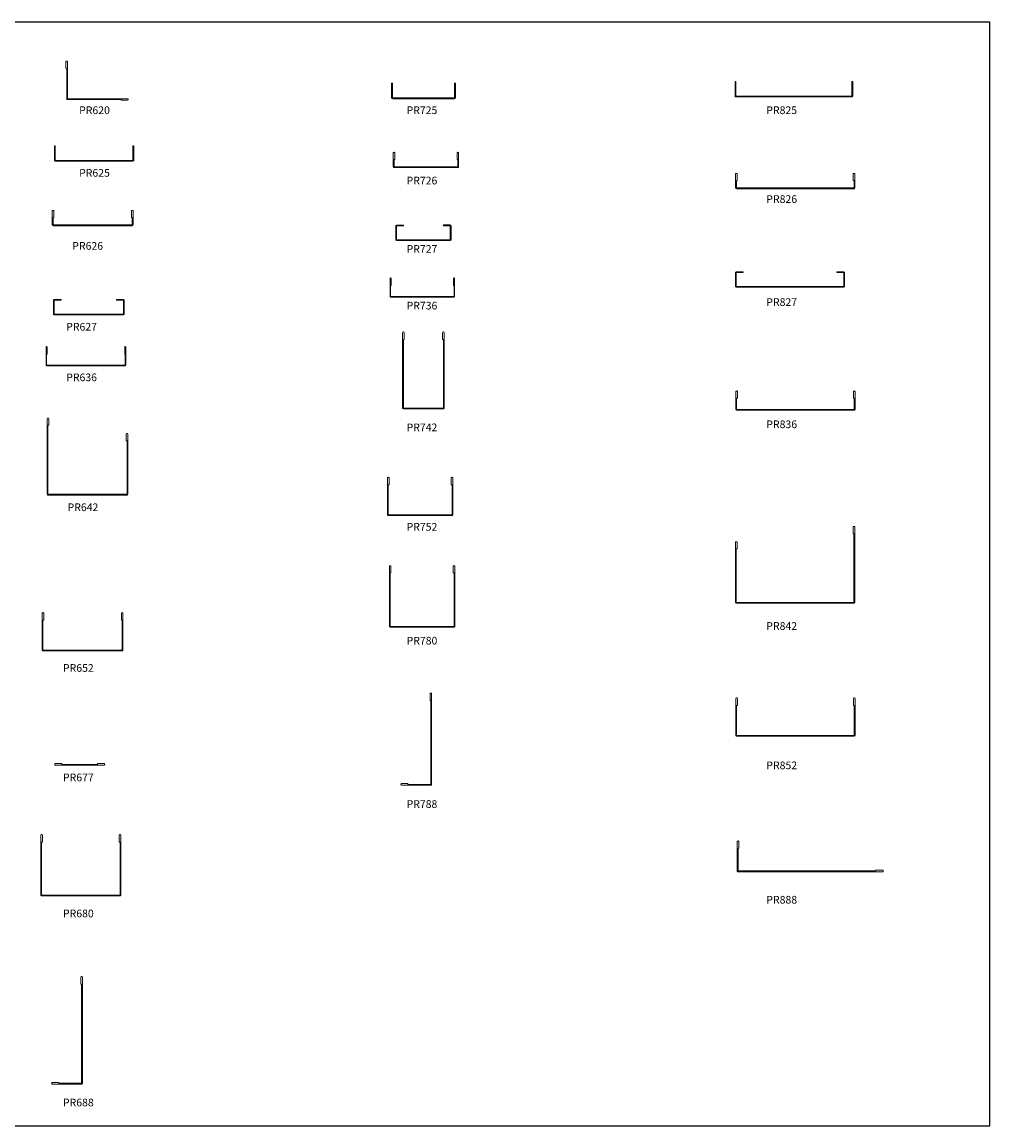
# Model space of a CAD drawing. Units: millimetres. Extents: x 487 to 2923, y 100 to 1536.
# Drawn here: x 1664 to 2923, y 100 to 1536 of the extents above; entities that cross this region are included whole.
import ezdxf

# ---------------------------------------------------------------- set-up
doc = ezdxf.new("R2010")
doc.units = ezdxf.units.MM
doc.layers.get('0').update_dxf_attribs({"true_color": 0x000000})
doc.styles.add('Arial Regular', font='txt')

msp = doc.modelspace()

# ---------------------------------------------------------------- linework, layer by layer
at = {"color": 0, "linetype": 'Continuous', "lineweight": 0}
for p, q in [((1721.3, 1484.7), (1721.3, 1476.2)), ((1723.3, 1436.5), (1723.3, 1484.7)), ((1721.3, 1476.2), (1722.3, 1476.2)), ((1722.3, 1476.2), (1722.3, 1436.2)), ((2144.8, 1437.5), (2144.8, 1456.5)), ((2144.8, 1456.5), (2145.8, 1456.5)), ((2145.8, 1456.5), (2145.8, 1437.5)), ((2226.8, 1437.5), (2226.8, 1456.5)), ((2226.8, 1456.5), (2227.8, 1456.5)), ((2227.8, 1456.5), (2227.8, 1437.5)), ((2591.5, 1439.8), (2591.5, 1458.8)), ((2591.5, 1458.8), (2592.5, 1458.8)), ((2592.5, 1458.8), (2592.5, 1439.8)), ((2743.5, 1439.8), (2743.5, 1458.8)), ((2743.5, 1458.8), (2744.5, 1458.8)), ((2744.5, 1458.8), (2744.5, 1439.8)), ((1801.5, 1436.5), (1723.3, 1436.5)), ((2145.8, 1437.5), (2171.1, 1437.5)), ((2171.1, 1436.5), (2145.8, 1436.5)), ((2171.1, 1437.5), (2226.8, 1437.5)), ((2226.8, 1436.5), (2171.1, 1436.5)), ((2592.5, 1439.8), (2617.7, 1439.8)), ((2617.7, 1438.8), (2592.5, 1438.8)), ((2617.7, 1439.8), (2743.5, 1439.8)), ((2743.5, 1438.8), (2617.7, 1438.8)), ((1723, 1435.5), (1793, 1435.5)), ((1793, 1435.5), (1793, 1434.5)), ((1793, 1434.5), (1801.5, 1434.5)), ((1707.4, 1375.2), (1706.4, 1375.2)), ((1706.4, 1375.2), (1706.4, 1356.2)), ((1707.4, 1356.7), (1707.4, 1375.2)), ((1809.4, 1375.2), (1808.4, 1375.2)), ((1808.4, 1375.2), (1808.4, 1356.7)), ((1809.4, 1356.2), (1809.4, 1375.2)), ((2147, 1347.8), (2147, 1366)), ((2149, 1366), (2149, 1357.5)), ((2230, 1357.5), (2230, 1366)), ((2232, 1366), (2232, 1347.8)), ((1707.4, 1355.2), (1808.4, 1355.2)), ((1807.9, 1356.2), (1707.9, 1356.2)), ((2149, 1357.5), (2148, 1357.5)), ((2148, 1357.5), (2148, 1347.8)), ((2231, 1357.5), (2230, 1357.5)), ((2231, 1347.8), (2231, 1357.5)), ((2148, 1347.8), (2231, 1347.8)), ((2231, 1346.8), (2148, 1346.8)), ((2592.3, 1320.4), (2592.3, 1338.6)), ((2594.3, 1338.6), (2594.3, 1330.1)), ((2745.3, 1330.1), (2745.3, 1338.6)), ((2747.3, 1338.6), (2747.3, 1320.4)), ((2594.3, 1330.1), (2593.3, 1330.1)), ((2593.3, 1330.1), (2593.3, 1320.4)), ((2746.3, 1330.1), (2745.3, 1330.1)), ((2746.3, 1320.4), (2746.3, 1330.1)), ((2593.3, 1320.4), (2746.3, 1320.4)), ((2746.3, 1319.4), (2593.3, 1319.4)), ((1703.5, 1290.5), (1703.5, 1272.3)), ((1704.5, 1272.3), (1704.5, 1282)), ((1704.5, 1282), (1705.5, 1282)), ((1705.5, 1282), (1705.5, 1290.5)), ((1806.5, 1290.5), (1806.5, 1282)), ((1806.5, 1282), (1807.5, 1282)), ((1807.5, 1282), (1807.5, 1272.3)), ((1808.5, 1272.3), (1808.5, 1290.5)), ((1807.5, 1272.3), (1704.5, 1272.3)), ((1704.5, 1271.3), (1807.5, 1271.3)), ((2150.2, 1271), (2150.2, 1253)), ((2160.2, 1272), (2151.2, 1272)), ((2151.2, 1253.5), (2151.2, 1270.5)), ((2151.7, 1271), (2160.2, 1271)), ((2160.2, 1271), (2160.2, 1272)), ((2221.2, 1272.3), (2212.2, 1272.3)), ((2212.2, 1272.3), (2212.2, 1271.3)), ((2212.2, 1271.3), (2220.7, 1271.3)), ((2221.2, 1270.8), (2221.2, 1253.5)), ((2222.2, 1253), (2222.2, 1271.3)), ((2151.2, 1252), (2221.2, 1252)), ((2152.2, 1253), (2151.7, 1253)), ((2220.7, 1253), (2152.2, 1253)), ((2592, 1192.3), (2592, 1210.3)), ((2593, 1211.3), (2602, 1211.3)), ((2602, 1210.3), (2593, 1210.3)), ((2593, 1210.3), (2593, 1192.3)), ((2602, 1211.3), (2602, 1210.3)), ((2724, 1210.3), (2724, 1211.3)), ((2724, 1211.3), (2733, 1211.3)), ((2733, 1210.3), (2724, 1210.3)), ((2733, 1192.3), (2733, 1210.3)), ((2734, 1210.3), (2734, 1192.3)), ((2142.9, 1202.6), (2142.9, 1179.3)), ((2143.6, 1179.5), (2143.6, 1193.3)), ((2143.6, 1193.3), (2144.3, 1193.3)), ((2144.3, 1193.3), (2144.3, 1202.6)), ((2225.3, 1202.6), (2225.3, 1193.3)), ((2225.3, 1193.3), (2226, 1193.3)), ((2226, 1193.3), (2226, 1179.5)), ((2226.7, 1179.3), (2226.7, 1202.6)), ((2593, 1192.3), (2618.2, 1192.3)), ((2618.2, 1192.3), (2733, 1192.3)), ((2143.9, 1178.3), (2225.7, 1178.3)), ((2225.5, 1179), (2144.1, 1179)), ((2618.2, 1191.3), (2593, 1191.3)), ((2733, 1191.3), (2618.2, 1191.3)), ((1705.1, 1156.3), (1705.1, 1174.3)), ((1706.1, 1175.3), (1715.1, 1175.3)), ((1787.1, 1174.3), (1787.1, 1175.3)), ((1787.1, 1175.3), (1796.1, 1175.3)), ((1796.1, 1174.3), (1787.1, 1174.3)), ((1796.1, 1156.3), (1796.1, 1174.3)), ((1797.1, 1174.3), (1797.1, 1156.3)), ((1731.4, 1155.3), (1706.1, 1155.3)), ((1731.4, 1156.3), (1796.1, 1156.3)), ((1796.1, 1155.3), (1731.4, 1155.3)), ((2159.2, 1132.1), (2159.2, 1034.1)), ((2160.2, 1034.6), (2160.2, 1123.1)), ((2160.2, 1123.1), (2161.2, 1123.1)), ((2161.2, 1123.1), (2161.2, 1132.1)), ((2211.2, 1132.1), (2211.2, 1123.1)), ((2211.2, 1123.1), (2212.2, 1123.1)), ((2212.2, 1123.1), (2212.2, 1034.6)), ((2213.2, 1034.1), (2213.2, 1132.1)), ((1695.4, 1113.4), (1695.4, 1090.1)), ((1696.8, 1104.1), (1696.8, 1113.4)), ((1797.8, 1113.4), (1797.8, 1104.1)), ((1799.2, 1090.1), (1799.2, 1113.4)), ((1696.1, 1090.3), (1696.1, 1104.1)), ((1696.1, 1104.1), (1696.8, 1104.1)), ((1797.8, 1104.1), (1798.5, 1104.1)), ((1798.5, 1104.1), (1798.5, 1090.3)), ((1696.4, 1089.1), (1798.2, 1089.1)), ((1798, 1089.8), (1696.6, 1089.8)), ((2592.6, 1032.2), (2592.6, 1055.5)), ((2594.6, 1055.5), (2594.6, 1046.9)), ((2745.6, 1046.9), (2745.6, 1055.5)), ((2747.6, 1055.5), (2747.6, 1032.2)), ((2211.7, 1034.1), (2160.7, 1034.1)), ((2594.6, 1046.9), (2593.6, 1046.9)), ((2593.6, 1046.9), (2593.6, 1032.2)), ((2746.6, 1046.9), (2745.6, 1046.9)), ((2746.6, 1032.2), (2746.6, 1046.9)), ((1696.8, 1020.2), (1696.8, 921.9)), ((1698.8, 1011.6), (1698.8, 1020.2)), ((2160.2, 1033.1), (2212.2, 1033.1)), ((2593.6, 1032.2), (2746.6, 1032.2)), ((2746.6, 1031.2), (2593.6, 1031.2)), ((1697.8, 1011.6), (1698.8, 1011.6)), ((1697.8, 921.9), (1697.8, 1011.6)), ((1799.8, 1000.2), (1799.8, 991.6)), ((1799.8, 991.6), (1800.8, 991.6)), ((1800.8, 991.6), (1800.8, 921.9)), ((1801.8, 921.9), (1801.8, 1000.2)), ((2139.5, 943.2), (2139.5, 895.2)), ((2140.5, 895.2), (2140.5, 934.2)), ((2140.5, 934.2), (2141.5, 934.2)), ((2141.5, 934.2), (2141.5, 943.2)), ((2222.5, 943.2), (2222.5, 934.2)), ((2222.5, 934.2), (2223.5, 934.2)), ((2223.5, 934.2), (2223.5, 895.2)), ((2224.5, 895.2), (2224.5, 943.2)), ((1800.8, 921.9), (1697.8, 921.9)), ((1697.8, 920.9), (1800.8, 920.9)), ((2223.5, 895.2), (2140.5, 895.2)), ((2140.5, 894.2), (2223.5, 894.2)), ((2745.1, 870.8), (2745.1, 879.4)), ((2747.1, 879.4), (2747.1, 781.1)), ((2746.1, 870.8), (2745.1, 870.8)), ((2746.1, 781.1), (2746.1, 870.8)), ((2592.1, 781.1), (2592.1, 859.4)), ((2594.1, 850.8), (2593.1, 850.8)), ((2593.1, 850.8), (2593.1, 781.1)), ((2594.1, 859.4), (2594.1, 850.8)), ((2142, 828.2), (2142, 750)), ((2143, 750), (2143, 819.7)), ((2143, 819.7), (2144, 819.7)), ((2144, 819.7), (2144, 828.2)), ((2225, 828.2), (2225, 819.7)), ((2225, 819.7), (2226, 819.7)), ((2226, 819.7), (2226, 750)), ((2227, 750), (2227, 828.2)), ((2593.1, 781.1), (2746.1, 781.1)), ((2746.1, 780.1), (2593.1, 780.1)), ((1690.4, 767), (1690.4, 719)), ((1692.4, 758), (1692.4, 767)), ((1793.4, 767), (1793.4, 758)), ((1795.4, 719), (1795.4, 767)), ((1691.4, 719), (1691.4, 758)), ((1691.4, 758), (1692.4, 758)), ((1793.4, 758), (1794.4, 758)), ((1794.4, 758), (1794.4, 719)), ((2226, 750), (2143, 750)), ((2143, 749), (2226, 749)), ((1794.4, 719), (1691.4, 719)), ((1691.4, 718), (1794.4, 718)), ((2194.8, 653.4), (2194.8, 662.7)), ((2196.8, 662.7), (2196.8, 544.1)), ((2195.8, 653.4), (2194.8, 653.4)), ((2195.8, 544.4), (2195.8, 653.4)), ((2592.6, 608.2), (2592.6, 656.2)), ((2594.6, 647.2), (2593.6, 647.2)), ((2593.6, 647.2), (2593.6, 608.2)), ((2594.6, 656.2), (2594.6, 647.2)), ((2745.6, 647.2), (2745.6, 656.2)), ((2746.6, 647.2), (2745.6, 647.2)), ((2746.6, 608.2), (2746.6, 647.2)), ((2747.6, 656.2), (2747.6, 608.2)), ((2593.6, 608.2), (2746.6, 608.2)), ((2746.6, 607.2), (2593.6, 607.2)), ((1707.4, 571.5), (1716, 571.5)), ((1771, 569.5), (1707.4, 569.5)), ((1716, 571.5), (1716, 570.5)), ((1716, 570.5), (1762.4, 570.5)), ((1762.4, 570.5), (1762.4, 571.5)), ((1762.4, 571.5), (1771, 571.5)), ((2157.6, 545.4), (2166.1, 545.4)), ((2196.1, 543.4), (2157.6, 543.4)), ((2166.1, 545.4), (2166.1, 544.4)), ((2166.1, 544.4), (2195.8, 544.4)), ((1688.6, 478.4), (1688.6, 400.4)), ((1690.6, 469.4), (1690.6, 478.4)), ((1790.6, 478.4), (1790.6, 469.4)), ((1792.6, 400.4), (1792.6, 478.4)), ((1689.6, 400.9), (1689.6, 469.4)), ((1689.6, 469.4), (1690.6, 469.4)), ((1790.6, 469.4), (1791.6, 469.4)), ((1791.6, 469.4), (1791.6, 400.9)), ((2594.4, 431.5), (2594.4, 470.1)), ((2596.4, 461.5), (2595.4, 461.5)), ((2595.4, 461.5), (2595.4, 431.8)), ((2596.4, 470.1), (2596.4, 461.5)), ((2595.4, 431.8), (2774.4, 431.8)), ((2774.4, 431.8), (2774.4, 432.8)), ((2774.4, 432.8), (2783.6, 432.8)), ((2783.6, 430.8), (2595.1, 430.8)), ((1689.6, 399.4), (1791.6, 399.4)), ((1791.1, 400.4), (1690.1, 400.4)), ((1740.6, 284.6), (1740.6, 293.8)), ((1742.6, 293.8), (1742.6, 155.3)), ((1741.6, 284.6), (1740.6, 284.6)), ((1741.6, 155.6), (1741.6, 284.6)), ((1703.3, 156.6), (1711.9, 156.6)), ((1741.9, 154.6), (1703.3, 154.6)), ((1711.9, 156.6), (1711.9, 155.6)), ((1711.9, 155.6), (1741.6, 155.6))]:
    msp.add_line(p, q, dxfattribs=at)
msp.add_lwpolyline([(487.4, 100.1), (2923, 100.1), (2923, 1536.2), (487.4, 1536.2)], close=True)
msp.add_lwpolyline([(1715.1, 1175.3), (1715.1, 1174.3), (1706.1, 1174.3), (1706.1, 1156.3), (1731.4, 1156.3)], dxfattribs=at)
for centre, radius, start, end in [((1722.3, 1484.4), 1.04, 16.6992, 163.3008), ((1723, 1436.2), 0.7, 180, 270), ((1801.2, 1435.5), 1.04, 286.6992, 73.3008), ((1707.4, 1356.2), 1, 180, 270), ((1808.4, 1356.2), 1, 270, 0), ((1704.5, 1290.2), 1.04, 16.6992, 163.3008), ((1807.5, 1290.2), 1.04, 16.6992, 163.3008), ((1704.5, 1272.3), 1, 180, 270), ((1807.5, 1272.3), 1, 270, 0), ((2151.2, 1271), 1, 90, 180), ((2221.2, 1271.3), 1, 0, 90), ((2151.2, 1253), 1, 180, 270), ((2221.2, 1253), 1, 270, 0), ((2143.6, 1202.6), 0.7, 0, 180), ((2226, 1202.6), 0.7, 0, 180), ((2143.9, 1179.3), 1, 180, 270), ((2225.7, 1179.3), 1, 270, 0), ((2160.2, 1132.1), 1, 360, 180), ((2212.2, 1132.1), 1, 0, 180), ((1696.1, 1113.4), 0.7, 0, 180), ((1798.5, 1113.4), 0.7, 0, 180), ((1696.4, 1090.1), 1, 180, 270), ((1798.2, 1090.1), 1, 270, 0), ((2160.2, 1034.1), 1, 180, 270), ((2212.2, 1034.1), 1, 270, 0), ((1697.8, 1019.9), 1.04, 16.6992, 163.3008), ((1800.8, 999.9), 1.04, 16.6992, 163.3008), ((2140.5, 943.2), 1, 0, 180), ((2223.5, 943.2), 1, 0, 180), ((1697.8, 921.9), 1, 180, 270), ((1800.8, 921.9), 1, 270, 0), ((2140.5, 895.2), 1, 180, 270), ((2223.5, 895.2), 1, 270, 0), ((2143, 827.9), 1.04, 16.6992, 163.3008), ((2226, 827.9), 1.04, 16.6992, 163.3008), ((1691.4, 767), 1, 0, 180), ((1794.4, 767), 1, 0, 180), ((2143, 750), 1, 180, 270), ((2226, 750), 1, 270, 0), ((1691.4, 719), 1, 180, 270), ((1794.4, 719), 1, 270, 360), ((1689.6, 478.4), 1, 360, 180), ((1791.6, 478.4), 1, 0, 180), ((1689.6, 400.4), 1, 180, 270), ((1791.6, 400.4), 1, 270, 0)]:
    msp.add_arc(centre, radius, start, end, dxfattribs=at)
at = {"color": 0, "linetype": 'Continuous', "lineweight": 0, "extrusion": (0, 0, -1)}
for centre, radius, start, end in [((-2145.8, 1437.5), 1, 270, 0), ((-2226.8, 1437.5), 1, 180, 270), ((-2592.5, 1439.8), 1, 270, 360), ((-2743.5, 1439.8), 1, 180, 270), ((-2148, 1365.7), 1.04, 16.6992, 163.3008), ((-2231, 1365.7), 1.04, 16.6992, 163.3008), ((-1707.9, 1356.7), 0.5, 270, 0), ((-1807.9, 1356.7), 0.5, 180, 270), ((-2148, 1347.8), 1, 270, 0), ((-2231, 1347.8), 1, 180, 270), ((-2593.3, 1338.3), 1.04, 16.6992, 163.3008), ((-2746.3, 1338.3), 1.04, 16.6992, 163.3008), ((-2593.3, 1320.4), 1, 270, 360), ((-2746.3, 1320.4), 1, 180, 270), ((-2151.7, 1270.5), 0.5, 0, 90), ((-2220.7, 1270.8), 0.5, 90, 180), ((-2151.7, 1253.5), 0.5, 270, 360), ((-2220.7, 1253.5), 0.5, 180, 270), ((-2593, 1210.3), 1, 0, 90), ((-2733, 1210.3), 1, 90, 180), ((-2593, 1192.3), 1, 270, 360), ((-2733, 1192.3), 1, 180, 270), ((-2144.1, 1179.5), 0.5, 270, 0), ((-2225.5, 1179.5), 0.5, 180, 270), ((-1706.1, 1174.3), 1, 0, 90), ((-1796.1, 1174.3), 1, 90, 180), ((-1706.1, 1156.3), 1, 270, 0), ((-1796.1, 1156.3), 1, 180, 270), ((-1696.6, 1090.3), 0.5, 270, 0), ((-1798, 1090.3), 0.5, 180, 270), ((-2593.6, 1055.2), 1.04, 16.6992, 163.3008), ((-2746.6, 1055.2), 1.04, 16.6992, 163.3008), ((-2160.7, 1034.6), 0.5, 270, 0), ((-2211.7, 1034.6), 0.5, 180, 270), ((-2593.6, 1032.2), 1, 270, 360), ((-2746.6, 1032.2), 1, 180, 270), ((-2746.1, 879.1), 1.04, 16.6992, 163.3008), ((-2593.1, 859.1), 1.04, 16.6992, 163.3008), ((-2593.1, 781.1), 1, 270, 360), ((-2746.1, 781.1), 1, 180, 270), ((-2195.8, 662.4), 1.04, 16.6992, 163.3008), ((-2593.6, 656.2), 1, 0, 180), ((-2746.6, 656.2), 1, 0, 180), ((-2593.6, 608.2), 1, 270, 360), ((-2746.6, 608.2), 1, 180, 270), ((-1707.7, 570.5), 1.04, 286.6992, 73.3008), ((-1770.7, 570.5), 1.04, 106.6992, 253.3008), ((-2157.9, 544.4), 1.04, 286.6992, 73.3008), ((-2196.1, 544.1), 0.7, 180, 270), ((-2595.4, 469.8), 1.04, 16.6992, 163.3008), ((-2595.1, 431.5), 0.7, 270, 0), ((-2783.3, 431.8), 1.04, 106.6992, 253.3008), ((-1690.1, 400.9), 0.5, 270, 0), ((-1791.1, 400.9), 0.5, 180, 270), ((-1741.6, 293.5), 1.04, 16.6992, 163.3008), ((-1703.6, 155.6), 1.04, 286.6992, 73.3008), ((-1741.9, 155.3), 0.7, 180, 270)]:
    msp.add_arc(centre, radius, start, end, dxfattribs=at)

# ---------------------------------------------------------------- texts
at = {"char_height": 10, "attachment_point": 1, "style": 'Arial Regular'}
for s, insert, width in [('PR620', (1738.4, 1426.5), 103.804), ('PR620', (1738.4, 1426.5), 103.804), ('PR725', (2164.3, 1426.5), 104.022), ('PR725', (2164.3, 1426.5), 104.022), ('PR825', (2632.2, 1426.5), 104.022), ('PR825', (2632.2, 1426.5), 104.022), ('PR625', (1738.4, 1345), 104.022), ('PR625', (1738.4, 1345), 104.022), ('PR726', (2164.3, 1335), 103.804), ('PR726', (2164.3, 1335), 103.804), ('PR826', (2632.2, 1310.9), 103.804), ('PR826', (2632.2, 1310.9), 103.804), ('PR626', (1729.5, 1250), 103.804), ('PR626', (1729.5, 1250), 103.804), ('PR727', (2164.3, 1246), 103.804), ('PR727', (2164.3, 1246), 103.804), ('PR736', (2164.3, 1172.3), 103.804), ('PR736', (2164.3, 1172.3), 103.804), ('PR827', (2632.2, 1176.9), 103.804), ('PR827', (2632.2, 1176.9), 103.804), ('PR627', (1721.6, 1144.8), 103.804), ('PR627', (1721.6, 1144.8), 103.804), ('PR636', (1721.6, 1079), 103.804), ('PR636', (1721.6, 1079), 103.804), ('PR742', (2164.3, 1013.9), 103.587), ('PR742', (2164.3, 1013.9), 103.587), ('PR836', (2632.2, 1017.9), 103.804), ('PR836', (2632.2, 1017.9), 103.804), ('PR642', (1723.4, 910), 103.587), ('PR642', (1723.4, 910), 103.587), ('PR752', (2164.3, 884.5), 103.587), ('PR752', (2164.3, 884.5), 103.587), ('PR842', (2632.2, 755.5), 103.587), ('PR842', (2632.2, 755.5), 103.587), ('PR780', (2164.3, 736.4), 103.804), ('PR780', (2164.3, 736.4), 103.804), ('PR652', (1717.4, 700.9), 103.587), ('PR652', (1717.4, 700.9), 103.587), ('PR852', (2632.2, 574.2), 103.587), ('PR852', (2632.2, 574.2), 103.587), ('PR677', (1717.4, 558.5), 103.804), ('PR677', (1717.4, 558.5), 103.804), ('PR788', (2164.3, 523.9), 103.913), ('PR788', (2164.3, 523.9), 103.913), ('PR888', (2632.2, 399.4), 103.913), ('PR888', (2632.2, 399.4), 103.913), ('PR680', (1717.4, 381.5), 103.804), ('PR680', (1717.4, 381.5), 103.804), ('PR688', (1717.4, 135.6), 103.913), ('PR688', (1717.4, 135.6), 103.913)]:
    msp.add_mtext(s, dxfattribs=dict(at, insert=insert, width=width))

doc.saveas('drawing.dxf')
